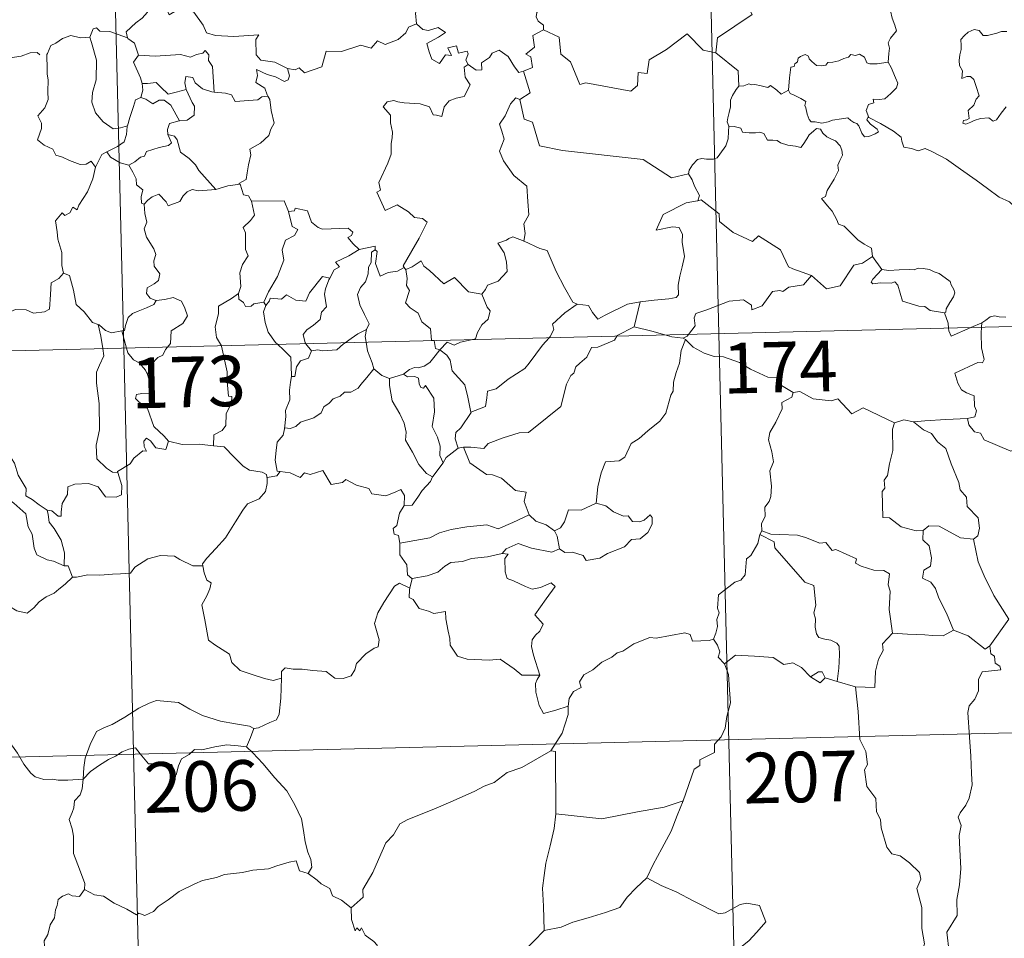
# Model space of a CAD drawing. Units: metres. Extents: x 664380 to 668906, y 741775 to 744852.
# Drawn here: x 664827 to 664973, y 743751 to 743887 of the extents above; entities that cross this region are included whole.
import ezdxf
from ezdxf.enums import TextEntityAlignment as Align

# ---------------------------------------------------------------- set-up
doc = ezdxf.new("R2010")
doc.units = ezdxf.units.M
doc.header["$MEASUREMENT"] = 0
doc.layers.add('Carátula', color=7, linetype='Continuous', lineweight=5)
doc.styles.add('Style-font002', font='font002.shx')

msp = doc.modelspace()

# ---------------------------------------------------------------- linework, layer by layer
at = {"layer": 'Carátula', "color": 7, "linetype": 'Continuous', "lineweight": 0}
for p, q in [((664925.018, 744081.231), (664930.861, 743840.368)), ((664836.76, 744079.09), (664842.603, 743838.228)), ((664666.091, 743833.947), (665195.623, 743846.789)), ((664930.861, 743840.368), (664938.162, 743539.29)), ((664842.603, 743838.228), (664849.906, 743537.149)), ((664667.551, 743773.733), (665108.828, 743784.435))]:
    msp.add_line(p, q, dxfattribs=at)
at = {"layer": 'Carátula', "color": 7, "linetype": 'Continuous', "lineweight": 0, "flags": 128}
for points in [[(664935.69, 743909.202), (664935.907, 743908.835), (664936.656, 743907.812), (664936.774, 743904.683), (664937.742, 743901.785), (664939.234, 743901.484), (664939.346, 743899.577), (664938.361, 743897.306), (664937.17, 743895.677), (664936.329, 743891.846), (664935.15, 743890.955), (664934.8, 743889.489), (664935.775, 743887.718), (664930.646, 743884.237), (664930.423, 743882.019)], [(664884.776, 743895.534), (664884.88, 743894.624), (664885.888, 743893.49), (664886.813, 743892.973), (664886.412, 743891.916), (664887.041, 743890.753), (664886.447, 743889.266), (664885.858, 743887.902), (664886.034, 743886.306)], [(664955.971, 743880.622), (664956.079, 743881.923), (664956.141, 743882.739), (664955.987, 743883.493), (664956.306, 743884.192), (664957.178, 743885.296), (664956.935, 743886.147), (664956.569, 743887.146), (664956.33, 743888.258), (664956.003, 743889.441), (664955.744, 743890.218), (664955.354, 743891.434), (664954.983, 743892.048), (664955.087, 743892.809), (664955.253, 743893.323), (664955.268, 743893.345)], [(664846.665, 743889.171), (664846.129, 743888.039), (664845.352, 743887.143), (664844.384, 743886.461), (664842.947, 743885.161), (664843.174, 743884.243)], [(664846.665, 743889.171), (664848.781, 743888.95), (664849.308, 743887.686), (664851.519, 743888.931), (664852.998, 743888.075), (664854.373, 743886.15), (664854.889, 743885.003), (664856.199, 743884.609), (664858.944, 743884.438), (664862.647, 743884.689), (664862.183, 743883.999), (664862.227, 743881.712), (664862.942, 743880.937), (664865.017, 743880.642), (664866.878, 743879.719)], [(664905.651, 743889.496), (664905.395, 743888.807), (664904.161, 743888.403), (664903.845, 743887.998), (664903.762, 743887.341), (664904.077, 743886.738), (664904.852, 743886.148), (664904.867, 743885.44)], [(664820.533, 743887.704), (664820.558, 743887.655), (664822.054, 743887.279), (664823.306, 743886.218), (664824.496, 743884.677), (664825.136, 743883.025), (664825.76, 743881.291), (664827.401, 743881.526), (664828.716, 743882.014), (664829.75, 743882.089), (664830.173, 743881.742)], [(664843.174, 743884.243), (664840.552, 743885.211), (664839.051, 743885.232), (664838.531, 743885.717), (664838.036, 743885.581), (664837.585, 743884.352)], [(664866.878, 743879.719), (664868.024, 743879.499), (664868.593, 743879.791), (664869.394, 743879.034), (664871.976, 743879.951), (664872.608, 743882.287), (664874.892, 743882.234), (664877.761, 743883.142), (664879.281, 743882.737), (664880.231, 743883.799), (664881.383, 743883.271), (664883.293, 743884), (664884.444, 743884.986), (664884.828, 743885.823), (664886.034, 743886.306)], [(664886.034, 743886.306), (664886.936, 743885.507), (664887.796, 743885.362), (664889.22, 743885.801), (664890.296, 743885.032), (664889.289, 743884.355), (664887.535, 743883.42), (664887.881, 743882.176), (664888.296, 743881.077), (664889.438, 743880.433), (664890.302, 743881.738), (664891.195, 743881.621), (664890.666, 743882.762), (664891.926, 743883.085), (664892.236, 743881.959), (664893.503, 743882.263), (664893.662, 743881.874), (664893.321, 743880.929), (664893.684, 743880.294), (664893.688, 743880.29)], [(664904.867, 743885.44), (664903.281, 743884.582), (664903.506, 743882.888), (664902.248, 743881.828), (664902.949, 743881.447), (664903.192, 743879.854), (664901.859, 743879.311)], [(664930.423, 743882.019), (664928.505, 743882.428), (664926.155, 743884.851), (664923.091, 743882.534), (664920.534, 743880.967), (664920.217, 743878.945), (664918.881, 743879.109), (664918.773, 743877.185), (664917.804, 743876.323), (664911.111, 743877.589), (664910.243, 743877.326), (664908.854, 743880.666), (664907.431, 743881.843), (664907.16, 743884.346), (664904.867, 743885.44)], [(664973.551, 743885.182), (664972.766, 743885.209), (664972.056, 743884.956), (664970.717, 743884.593), (664970.068, 743884.609), (664969.456, 743885.338), (664968.703, 743885.476), (664967.836, 743885.068), (664967.268, 743884.595), (664966.758, 743883.982), (664966.789, 743883.12), (664966.798, 743882.528), (664966.583, 743881.716), (664966.483, 743880.884), (664966.547, 743880.144), (664966.966, 743879.362), (664966.878, 743878.211), (664967.631, 743878.518), (664968.155, 743878.523), (664968.656, 743878.063), (664969.028, 743877.017), (664969.441, 743875.654), (664969.033, 743875.173), (664968.685, 743874.256), (664967.839, 743873.489), (664967.97, 743872.295), (664967.633, 743872.087), (664967.133, 743871.994), (664967.038, 743871.616), (664967.475, 743871.436), (664968.206, 743871.726), (664968.699, 743872.006), (664969.633, 743872.276), (664970.867, 743872.374), (664971.517, 743871.896), (664972.013, 743872.067), (664972.732, 743873.1), (664973.456, 743874.011)], [(664837.585, 743884.352), (664836.182, 743884.238), (664834.745, 743884.587), (664833.513, 743884.17), (664832.546, 743883.446), (664831.776, 743883.101), (664831.274, 743881.927)], [(664837.585, 743884.352), (664837.831, 743883.561), (664838.551, 743880.932), (664838.501, 743878.016), (664837.946, 743876.165), (664837.865, 743874.705), (664838.422, 743873.128), (664839.543, 743871.792), (664841.012, 743870.766), (664842.118, 743870.924), (664843.15, 743871.207)], [(664843.174, 743884.243), (664843.192, 743884.163), (664844.201, 743883.442), (664844.786, 743881.692)], [(664831.274, 743881.927), (664831.193, 743881.755), (664831.228, 743879.572), (664831.242, 743878.884), (664831.405, 743878.01), (664831.35, 743876.241), (664831.406, 743875.102), (664830.872, 743873.858), (664829.857, 743872.66), (664830.387, 743871.578), (664830.412, 743870.784), (664829.807, 743869.105), (664830.812, 743868.322), (664832.056, 743867.749), (664832.545, 743866.822), (664833.524, 743866.543), (664834.572, 743866.051), (664836.131, 743865.455), (664837.002, 743865.525), (664837.776, 743865.948), (664838.389, 743865.072)], [(664844.786, 743881.692), (664844.021, 743880.65), (664845.076, 743878.333), (664845.313, 743877.461), (664845.329, 743877.46)], [(664844.786, 743881.692), (664847.258, 743881.547), (664851.018, 743881.774), (664852.482, 743881.378), (664853.378, 743881.782), (664854.33, 743881.971), (664854.668, 743882.388), (664855.206, 743881.745), (664855.145, 743880.882), (664855.744, 743880.007), (664856.026, 743876.207)], [(664893.688, 743880.29), (664894.845, 743879.444), (664895.703, 743879.483), (664895.635, 743880.55), (664896.822, 743881.332), (664897.218, 743881.984), (664898.27, 743882.42), (664899.599, 743881.483), (664900.527, 743879.959), (664901.199, 743879.131), (664901.859, 743879.311)], [(664930.423, 743882.019), (664933.714, 743879.372), (664933.798, 743877.074)], [(664941.201, 743876.47), (664941.341, 743878.306), (664941.546, 743879.889), (664942.001, 743880.012), (664942.124, 743880.381), (664942.527, 743880.708), (664942.63, 743881.22), (664942.972, 743881.481), (664943.662, 743881.756), (664944.132, 743881.506), (664944.225, 743881.118), (664944.653, 743880.722), (664945.357, 743880.144), (664946.004, 743880.101), (664946.716, 743880.198), (664947.027, 743880.576), (664947.764, 743880.64), (664948.625, 743880.847), (664949.412, 743881.166), (664950.083, 743881.368), (664950.443, 743881.774), (664951.117, 743881.608), (664951.688, 743881.847), (664952.457, 743881.388), (664952.805, 743880.552), (664953.241, 743880.393), (664954.322, 743880.403), (664955.971, 743880.622)], [(664866.878, 743879.719), (664867.201, 743878.637), (664866.996, 743878.018), (664866.446, 743877.769), (664865.108, 743878.474), (664863.88, 743878.807), (664862.271, 743879.574), (664862.455, 743878.651), (664862.198, 743877.617), (664863.527, 743876.762), (664863.85, 743875.804), (664863.975, 743875.599)], [(664893.688, 743880.29), (664893.102, 743879.883), (664893.212, 743878.401), (664893.949, 743877.296), (664893.093, 743875.571), (664891.915, 743875.316), (664890.871, 743874.884), (664890.133, 743874.035), (664889.777, 743872.566), (664888.967, 743872.777), (664888.478, 743872.816), (664887.923, 743874.001), (664886.576, 743874.44), (664884.189, 743874.606), (664883.229, 743874.765), (664882.666, 743874.978), (664881.683, 743874.751), (664881.075, 743874.021), (664882.143, 743872.781), (664882.18, 743871.653), (664882.449, 743870.235), (664882.383, 743869.419), (664882.247, 743868.591), (664882.266, 743866.974), (664881.741, 743865.681), (664880.444, 743862.806), (664880.685, 743861.632), (664880.146, 743861.336), (664881.38, 743858.627), (664883.139, 743859.499), (664884.808, 743858.438), (664885.724, 743857.6), (664886.898, 743857.459), (664887.618, 743856.889), (664886.396, 743854.549), (664884.046, 743850.42), (664884.199, 743850.186)], [(664955.971, 743880.622), (664956.402, 743879.851), (664957.06, 743878.337), (664957.412, 743877.518), (664957.181, 743876.819), (664956.355, 743875.978), (664955.446, 743875.198), (664954.614, 743875.102), (664953.729, 743875.153), (664953.845, 743874.633), (664953.026, 743874.344), (664952.709, 743873.478), (664953.104, 743872.456)], [(664856.026, 743876.207), (664855.64, 743876.235), (664854.28, 743876.703), (664853.182, 743877.585), (664852.865, 743878.376), (664851.817, 743878.518), (664851.658, 743877.588), (664851.844, 743876.586), (664851.846, 743876.579)], [(664901.859, 743879.311), (664902.859, 743876.086), (664901.32, 743875.113)], [(664845.329, 743877.46), (664845.415, 743876.473), (664845.154, 743875.411)], [(664845.329, 743877.46), (664846.119, 743877.475), (664847.383, 743877.639), (664848.105, 743876.926), (664849.172, 743875.875), (664850.379, 743876.202), (664851.846, 743876.579)], [(664933.798, 743877.074), (664933.428, 743876.564), (664932.873, 743875.692), (664932.594, 743875.002), (664932.564, 743874.033), (664932.391, 743873.16), (664932.192, 743872.363), (664932.072, 743871.785), (664932.324, 743871.135)], [(664941.201, 743876.47), (664940.114, 743875.917), (664939.454, 743876.482), (664938.535, 743877.19), (664938.128, 743876.878), (664937.114, 743877.125), (664936.172, 743877.351), (664935.706, 743877.276), (664935.312, 743877.428), (664934.533, 743877.141), (664933.814, 743877.096), (664933.798, 743877.074)], [(664845.154, 743875.411), (664844.337, 743875.032), (664844.041, 743874.069), (664843.503, 743872.41), (664843.15, 743871.207)], [(664845.154, 743875.411), (664845.869, 743875.136), (664846.91, 743874.471), (664847.871, 743874.997), (664848.581, 743875.016), (664849.584, 743874.247), (664850.88, 743871.95)], [(664851.846, 743876.579), (664852.761, 743874.666), (664853.076, 743874.105), (664853.058, 743872.803), (664851.994, 743872.048), (664850.88, 743871.95)], [(664863.975, 743875.599), (664863.099, 743875.517), (664862.486, 743875.062), (664859.139, 743874.827), (664858.585, 743875.793), (664857.692, 743876.06), (664856.026, 743876.207)], [(664863.975, 743875.599), (664864.282, 743875.093), (664864.457, 743873.474), (664864.911, 743871.572), (664864.422, 743870.707), (664864.131, 743869.765), (664862.892, 743868.615), (664861.284, 743867.718), (664861.466, 743866.895), (664861.11, 743865.41), (664860.899, 743864.207), (664860.754, 743863.237), (664859.67, 743862.667), (664859.865, 743862.523)], [(664901.32, 743875.113), (664900.755, 743875.332), (664899.951, 743874.471), (664899.178, 743872.692), (664898.314, 743871.452), (664898.686, 743870.407), (664898.994, 743869.224), (664898.319, 743867.464), (664898.919, 743865.985), (664900.431, 743863.852), (664902.352, 743862.27), (664902.515, 743859.986), (664902.663, 743858.015), (664901.933, 743856.686), (664902.121, 743855.221), (664901.948, 743854.085), (664901.96, 743854.074)], [(664953.104, 743872.456), (664953.017, 743872.508), (664952.775, 743872.07), (664953.325, 743871.424), (664954.309, 743870.7), (664954.516, 743870.331), (664954.013, 743870.024), (664953.111, 743869.617), (664952.471, 743869.577), (664952.068, 743870.131), (664951.598, 743871.205), (664951.325, 743871.546), (664950.862, 743871.673), (664950.414, 743872.005), (664949.972, 743872.408), (664949.062, 743872.221), (664947.715, 743872.027), (664947.063, 743871.775), (664946.13, 743871.603), (664945.136, 743871.769), (664944.522, 743871.775), (664944.223, 743872.145), (664943.966, 743872.935), (664943.765, 743873.871), (664943.593, 743874.194), (664943.76, 743874.815), (664943.025, 743875.262), (664942.014, 743875.76), (664941.448, 743876.012), (664941.201, 743876.47)], [(664901.32, 743875.113), (664901.996, 743872.179), (664903.208, 743871.756), (664904.276, 743868.236), (664907.656, 743867.536), (664919.608, 743866.179), (664923.836, 743863.495), (664926.364, 743864.053)], [(664976.586, 743856.629), (664975.962, 743857.29), (664974.786, 743859.111), (664973.964, 743859.932), (664972.438, 743860.624), (664970.701, 743861.913), (664968.993, 743863.123), (664966.694, 743864.778), (664964.599, 743866.275), (664962.434, 743867.37), (664961.437, 743867.813), (664960.433, 743867.471), (664959.438, 743867.837), (664958.302, 743868.041), (664958.011, 743868.928), (664957.896, 743869.527), (664956.757, 743870.393), (664954.821, 743871.521), (664953.104, 743872.456)], [(664843.15, 743871.207), (664843.12, 743871.11), (664842.983, 743869.934), (664842.642, 743868.812), (664841.685, 743868.151), (664840.064, 743867.347)], [(664850.88, 743871.95), (664850.838, 743871.941), (664849.361, 743871.565), (664849.082, 743870.678), (664849.147, 743869.905)], [(664932.324, 743871.135), (664932.305, 743870.352), (664932.246, 743869.292), (664931.87, 743868.214), (664931.018, 743866.98), (664930.587, 743866.452), (664930.059, 743866.269), (664929.013, 743866.275), (664928.352, 743866.368), (664927.687, 743866.224), (664926.963, 743865.428), (664926.456, 743864.628), (664926.364, 743864.053)], [(664932.324, 743871.135), (664933.123, 743871.101), (664934.133, 743870.86), (664934.38, 743870.242), (664935.355, 743870.136), (664936.275, 743870.141), (664936.936, 743870.257), (664937.517, 743870.068), (664938.067, 743869.071), (664938.876, 743869.056), (664939.483, 743869.041), (664939.976, 743868.662), (664941.087, 743868.314), (664942.208, 743868.201), (664942.989, 743867.991), (664943.372, 743868.437), (664943.898, 743869.281), (664944.236, 743869.887), (664944.871, 743870.399), (664945.333, 743870.826), (664945.914, 743870.724), (664946.272, 743870.121), (664946.864, 743869.565), (664947.551, 743869.206), (664948.129, 743868.972), (664948.858, 743868.209), (664949.115, 743867.576), (664949.179, 743866.853), (664948.781, 743866.08), (664948.493, 743865.339), (664948.593, 743864.588), (664947.955, 743863.289), (664946.937, 743861.601), (664946.648, 743860.735), (664946.085, 743860.424)], [(664849.147, 743869.905), (664849.695, 743868.685), (664849.253, 743868.263), (664847.846, 743867.968), (664845.967, 743867.4), (664845.678, 743866.701), (664845.082, 743866.533), (664844.226, 743865.862), (664843.357, 743865.377)], [(664849.147, 743869.905), (664850.132, 743869.652), (664850.496, 743869.131), (664850.989, 743867.275), (664852.314, 743866.347), (664853.256, 743865.401), (664853.755, 743864.59), (664856.254, 743861.769)], [(664840.064, 743867.347), (664839.354, 743866.931), (664838.389, 743865.072)], [(664840.064, 743867.347), (664840.629, 743866.527), (664842.087, 743865.718), (664843.357, 743865.377)], [(664838.389, 743865.072), (664838.385, 743865.069), (664838.017, 743863.358), (664837.212, 743861.401), (664835.955, 743859.423), (664835.663, 743858.76), (664835.036, 743859.122), (664834.613, 743858.273), (664833.877, 743857.91), (664833.456, 743858.298), (664832.477, 743857.089), (664832.744, 743855.496), (664832.832, 743854.39), (664833.411, 743852.39), (664833.414, 743850.459), (664833.647, 743849.347)], [(664843.357, 743865.377), (664843.937, 743864.33), (664844.443, 743863.356), (664844.469, 743862.436), (664845.425, 743861.714), (664845.18, 743860.666), (664845.237, 743859.711), (664845.601, 743859.574)], [(664926.364, 743864.053), (664926.881, 743863.19), (664927.246, 743862.252), (664928, 743860.855), (664927.718, 743860.082)], [(664856.254, 743861.769), (664858.026, 743862.303), (664859.865, 743862.523)], [(664859.865, 743862.523), (664860.346, 743860.939), (664861.078, 743860.838), (664861.538, 743860.023)], [(664845.601, 743859.574), (664846.163, 743860.16), (664846.83, 743860.685), (664847.777, 743861.057), (664848.879, 743859.908), (664849.17, 743859.321), (664850.903, 743859.966), (664851.429, 743860.79), (664851.98, 743861.426), (664852.764, 743861.739), (664853.704, 743861.574), (664856.254, 743861.769)], [(664845.601, 743859.574), (664845.702, 743858.184), (664846.009, 743856.923), (664845.627, 743855.916), (664845.959, 743854.705), (664847.055, 743852.969), (664847.344, 743852.12), (664847.076, 743851.193), (664847.124, 743850.37), (664847.928, 743849.233), (664847.75, 743848.234), (664847.117, 743847.762), (664846.09, 743847.158), (664845.951, 743846.346), (664846.502, 743845.652), (664847.363, 743845.294), (664847.405, 743845.299)], [(664861.538, 743860.023), (664861.995, 743857.955), (664861.406, 743857.148), (664860.32, 743856.131), (664860.636, 743855.332), (664860.674, 743852.845), (664861.045, 743851.908), (664860.216, 743850.625), (664859.794, 743849.371), (664859.954, 743847.378), (664859.628, 743846.329)], [(664861.538, 743860.023), (664866.387, 743860.065), (664867.013, 743858.477)], [(664927.718, 743860.082), (664927.681, 743860.072), (664926.002, 743859.754), (664922.608, 743858.036), (664921.568, 743855.715), (664923.971, 743856.227), (664924.981, 743856.135), (664925.483, 743855.092), (664925.389, 743853.938), (664925.782, 743851.838), (664925.402, 743850.261), (664925.087, 743848.876), (664924.838, 743847.588), (664924.852, 743846.121), (664924.509, 743845.731), (664923.424, 743845.538), (664921.281, 743845.363), (664919.199, 743845.106)], [(664944.578, 743849.015), (664941.837, 743850.01), (664941.179, 743850.308), (664939.988, 743852.807), (664936.713, 743854.868), (664935.825, 743854.056), (664932.986, 743855.373), (664930.946, 743856.995), (664930.891, 743858.132), (664928.219, 743860.218), (664927.718, 743860.082)], [(664946.085, 743860.424), (664946.988, 743859.328), (664947.68, 743858.534), (664948.373, 743857.261), (664948.599, 743856.602), (664949.428, 743856.309), (664950.261, 743855.46), (664951.468, 743854.297), (664952.426, 743853.624), (664953.5, 743853.069), (664953.654, 743851.814)], [(664867.013, 743858.477), (664867.559, 743856.289), (664868.412, 743855.818), (664867.896, 743854.924), (664866.602, 743854.224), (664866.085, 743852.787), (664866.346, 743851.267), (664865.381, 743848.84), (664864.057, 743846.582), (664863.369, 743845.02)], [(664867.013, 743858.477), (664867.906, 743858.612), (664868.03, 743858.97), (664869.826, 743858.587), (664870.447, 743856.89), (664871.442, 743856.132), (664872.092, 743855.881), (664875.876, 743855.995), (664876.548, 743855.435), (664876.388, 743854.95), (664875.821, 743854.643), (664876.632, 743853.704), (664877.529, 743852.863)], [(664901.96, 743854.074), (664900.292, 743854.717), (664899.694, 743854.492), (664899.372, 743854.226), (664898.097, 743853.771), (664898.999, 743852.349), (664899.344, 743851.027), (664899.44, 743849.615), (664898.148, 743848.175), (664896.527, 743847.564), (664896.268, 743846.927), (664895.721, 743846.238)], [(664877.529, 743852.863), (664879.903, 743853.364), (664879.859, 743852.784)], [(664901.96, 743854.074), (664904.327, 743853.01), (664905.378, 743852.724), (664906.739, 743849.582), (664907.983, 743847.204), (664909.199, 743845.062), (664909.857, 743844.746)], [(664877.529, 743852.863), (664875.967, 743851.922), (664874.007, 743850.983), (664874.583, 743850.264), (664873.823, 743849.832), (664873.149, 743848.6)], [(664879.859, 743852.784), (664879.357, 743852.444), (664879.268, 743850.942), (664878.913, 743850.228), (664878.865, 743849.232), (664878.464, 743848.038), (664877.7, 743847.202), (664877.284, 743846.194), (664877.594, 743844.652), (664878.289, 743843.201), (664878.992, 743841.851), (664878.592, 743841.008)], [(664884.199, 743850.186), (664883.18, 743849.66), (664881.791, 743849.431), (664880.604, 743848.89), (664879.924, 743850.792), (664880.173, 743852.546), (664879.859, 743852.784)], [(664944.578, 743849.015), (664946.799, 743847.017), (664948.854, 743847.469), (664950.861, 743850.519), (664952.175, 743850.845), (664953.654, 743851.814)], [(664953.654, 743851.814), (664955.036, 743849.875)], [(664884.455, 743849.866), (664885.392, 743850.273), (664886.683, 743851.159), (664887.118, 743850.373), (664887.957, 743849.736), (664890.06, 743847.749), (664891.642, 743848.705), (664893.724, 743846.558), (664895.721, 743846.238)], [(664821.56, 743843.385), (664821.619, 743843.526), (664822.263, 743842.431), (664821.995, 743841.769), (664823.004, 743840.998), (664824.168, 743842.408), (664825.257, 743843.402), (664826.534, 743843.935), (664828.113, 743843.924), (664829.217, 743843.42), (664830.827, 743843.61), (664831.608, 743844.021), (664831.713, 743846.186), (664831.837, 743847.901), (664832.962, 743848.572), (664833.647, 743849.347)], [(664833.647, 743849.347), (664834.551, 743849.019), (664835.143, 743846.822), (664835.548, 743844.701), (664836.722, 743843.585), (664837.966, 743842.019), (664838.821, 743841.722)], [(664863.676, 743844.563), (664864.212, 743845.216), (664864.294, 743845.634), (664865.99, 743845.476), (664866.748, 743846.153), (664868.094, 743845.336), (664869.614, 743845.199), (664870.149, 743846.422), (664872.076, 743848.852), (664873.149, 743848.6)], [(664884.199, 743850.186), (664884.422, 743849.849), (664884.455, 743849.866)], [(664884.455, 743849.866), (664884.635, 743848.555), (664884.525, 743847.492), (664884.961, 743846.765), (664884.391, 743844.931), (664885.065, 743844.186), (664886.237, 743843.402), (664886.798, 743842.123), (664888.08, 743841.067), (664888.236, 743839.389), (664888.601, 743839.381), (664888.61, 743839.343)], [(664926.363, 743840.259), (664927.338, 743841.542), (664927.213, 743842.712), (664927.456, 743843.339), (664929.072, 743843.929), (664932.361, 743845.187), (664934.496, 743845.392), (664935.692, 743844.597), (664935.723, 743843.889), (664937.275, 743844.494), (664938.808, 743846.625), (664939.919, 743846.754), (664940.324, 743846.629), (664941.247, 743847.256), (664943.405, 743847.607), (664944.578, 743849.015)], [(664955.036, 743849.875), (664953.69, 743848.457), (664953.429, 743847.987), (664953.691, 743847.748), (664954.841, 743847.922), (664956.403, 743847.872), (664956.967, 743848.05), (664957.395, 743847.564), (664958.098, 743845.193), (664960.529, 743844.436), (664961.398, 743844.422), (664962.193, 743843.823), (664964.339, 743843.441)], [(664955.036, 743849.875), (664956.037, 743849.757), (664957.573, 743849.838), (664959.111, 743849.876), (664959.812, 743849.824), (664960.4, 743850.103), (664961.166, 743850.027), (664962.088, 743849.874), (664962.774, 743849.545), (664963.502, 743849.317), (664964.408, 743848.658), (664965.145, 743848.125), (664965.304, 743847.607), (664965.687, 743846.904), (664965.857, 743846.406), (664965.649, 743845.812), (664965.111, 743845.012), (664964.541, 743844.071), (664964.49, 743843.558), (664964.339, 743843.441)], [(664873.149, 743848.6), (664873.013, 743848.358), (664872.52, 743847.035), (664872.368, 743846.219), (664872.677, 743844.373), (664871.946, 743843.573), (664871.725, 743842.479), (664870.729, 743841.633), (664869.725, 743840.942), (664869.214, 743840.23), (664869.524, 743839.003), (664869.619, 743838.883)], [(664859.628, 743846.329), (664858.575, 743845.587), (664856.67, 743844.471), (664856.625, 743843.335), (664856.176, 743841.395), (664856.363, 743839.789), (664857.071, 743838.579)], [(664859.628, 743846.329), (664859.648, 743845.505), (664860.356, 743844.999), (664860.66, 743844.415), (664861.488, 743844.434), (664861.912, 743844.781), (664863.369, 743845.02)], [(664895.721, 743846.238), (664896.494, 743844.305), (664896.961, 743843.772), (664896.633, 743842.518), (664895.707, 743841.692), (664895.078, 743840.555), (664894.775, 743839.623), (664894.144, 743839.477)], [(664847.405, 743845.299), (664847.068, 743844.694), (664845.973, 743844.203), (664844.713, 743843.716), (664843.909, 743843.37), (664843.251, 743842.78), (664842.874, 743841.592), (664842.694, 743840.833), (664842.293, 743840.802)], [(664847.405, 743845.299), (664848.704, 743845.425), (664849.923, 743845.736), (664851.175, 743845.179), (664851.656, 743844.142), (664852.052, 743843.02), (664851.354, 743841.864), (664849.625, 743840.797), (664849.516, 743838.925), (664849.083, 743838.385)], [(664863.676, 743844.563), (664863.333, 743843.601), (664863.571, 743842.023), (664863.992, 743840.587), (664865.101, 743839.08), (664865.434, 743838.78)], [(664863.369, 743845.02), (664863.676, 743844.563)], [(664905.677, 743839.756), (664905.835, 743839.927), (664906.357, 743841.002), (664906.164, 743841.779), (664908.008, 743843.444), (664909.857, 743844.746)], [(664909.857, 743844.746), (664911.506, 743844.546), (664912.108, 743843.499), (664912.908, 743842.499), (664913.992, 743843.109), (664917.303, 743844.77), (664919.199, 743845.106)], [(664919.199, 743845.106), (664918.286, 743841.401)], [(664964.339, 743843.441), (664964.853, 743841.943), (664964.925, 743841.196)], [(664969.836, 743841.98), (664970.471, 743842.356), (664971.101, 743842.852), (664971.719, 743843.032), (664972.404, 743842.882), (664973.424, 743842.817)], [(664838.821, 743841.722), (664838.969, 743841.674), (664839.913, 743840.837), (664840.786, 743840.479), (664842.293, 743840.802)], [(664838.821, 743841.722), (664839.185, 743839.998), (664839.486, 743838.152)], [(664968.216, 743841.275), (664969.836, 743841.98)], [(664969.836, 743841.98), (664969.792, 743841.314)], [(664842.293, 743840.802), (664843.007, 743838.236)], [(664875.422, 743839.023), (664876.335, 743839.645), (664877.319, 743840.37), (664878.592, 743841.008)], [(664878.592, 743841.008), (664878.587, 743840.996), (664878.405, 743839.971), (664878.543, 743839.1)], [(664918.286, 743841.401), (664915.76, 743840.083), (664915.712, 743840)], [(664922.818, 743840.173), (664920.892, 743840.719), (664918.286, 743841.401)], [(664925.565, 743839.721), (664923.863, 743839.876), (664922.818, 743840.173)], [(664925.565, 743839.721), (664926.175, 743840.011), (664926.363, 743840.259)], [(664964.925, 743841.196), (664964.962, 743840.815), (664965.324, 743840.01), (664968.216, 743841.275)], [(664969.792, 743841.314), (664969.739, 743840.424), (664969.801, 743838.283), (664970.197, 743836.555), (664969.949, 743836.055), (664969.238, 743836.111), (664965.864, 743834.505), (664966.306, 743833.019), (664966.848, 743832.037), (664967.579, 743831.574), (664968.702, 743831.131), (664968.771, 743829.634), (664969.047, 743828.949), (664968.837, 743828.046), (664967.718, 743827.811)], [(664865.434, 743838.78), (664866.312, 743837.99), (664867.375, 743836.867), (664867.405, 743835.637), (664867.469, 743834.007)], [(664869.619, 743838.883), (664870.453, 743837.809)], [(664870.453, 743837.809), (664871.36, 743837.98), (664872.057, 743837.831), (664874.177, 743837.949), (664875.181, 743838.86), (664875.422, 743839.023)], [(664878.543, 743839.1), (664878.737, 743837.831), (664879.419, 743836.033), (664879.688, 743835.158)], [(664888.61, 743839.343), (664888.828, 743838.17), (664889.461, 743837.966)], [(664894.144, 743839.477), (664892.548, 743839.111), (664891.617, 743838.67), (664890.578, 743839.103), (664889.461, 743837.966)], [(664915.712, 743840), (664915.382, 743839.412), (664912.882, 743838.37), (664911.943, 743838.314), (664911.262, 743836.862), (664910.237, 743836.002), (664909.652, 743835.44), (664909.367, 743834.522), (664908.919, 743834.158), (664908.27, 743832.903), (664907.436, 743829.556), (664905.393, 743827.932), (664902.62, 743825.717), (664901.251, 743825.682), (664898.86, 743824.92), (664896.636, 743824.083), (664895.974, 743823.35), (664894.052, 743823.551), (664893.005, 743823.515)], [(664894.094, 743828.742), (664896.269, 743829.566), (664896.433, 743830.868), (664896.561, 743831.861), (664897.84, 743832.194), (664899.616, 743833.61), (664902.094, 743835.201), (664902.701, 743836.003), (664904.675, 743838.663), (664905.677, 743839.756)], [(664925.921, 743839.496), (664925.269, 743837.851), (664925.001, 743836.01), (664924.498, 743834.634), (664924.149, 743833.188), (664924.082, 743831.836), (664923.708, 743831.256), (664922.995, 743828.581), (664922.096, 743827.369), (664920.337, 743825.96), (664919.015, 743824.812), (664917.843, 743824.057), (664916.919, 743822.075), (664916.086, 743821.501), (664914.041, 743821.343), (664913.384, 743819.734), (664912.927, 743817.632), (664912.673, 743815.236)], [(664925.921, 743839.496), (664925.565, 743839.721)], [(664941.89, 743831.625), (664939.883, 743832.828), (664939.551, 743833.875), (664938.098, 743833.916), (664935.53, 743835.109), (664933.936, 743836.097), (664931.565, 743836.917), (664930.167, 743836.99), (664928.684, 743837.497), (664927.062, 743838.388), (664925.921, 743839.496)], [(664839.486, 743838.152), (664839.664, 743837.071), (664839.013, 743835.717), (664838.574, 743834.676), (664838.548, 743833.024), (664838.943, 743830.029), (664838.998, 743826.116), (664838.517, 743823.846), (664838.58, 743821.822), (664840.018, 743820.417), (664840.947, 743819.803), (664841.724, 743819.786)], [(664843.007, 743838.236), (664843.2, 743837.542), (664844.048, 743836.477), (664844.881, 743836.034), (664845.813, 743834.973), (664846.137, 743834.322)], [(664849.083, 743838.385), (664848.778, 743838.004), (664848.398, 743837.197), (664847.633, 743836.817), (664846.732, 743835.837), (664846.137, 743834.322)], [(664857.071, 743838.579), (664857.098, 743838.53), (664857.958, 743834.685), (664857.94, 743833.271), (664858.115, 743831.094), (664858.616, 743831.057), (664858.582, 743830.132), (664857.798, 743828.493), (664857.732, 743826.733), (664857.182, 743826.006), (664855.935, 743825.379), (664855.904, 743823.738)], [(664870.453, 743837.809), (664870.004, 743836.728), (664868.788, 743836.359), (664868.192, 743835.46), (664867.946, 743834.036), (664867.469, 743834.007)], [(664889.461, 743837.966), (664888.761, 743837.077), (664888.008, 743836.106), (664887.141, 743835.557), (664886.263, 743835.291), (664885.715, 743835.372), (664884.977, 743835.049), (664884.087, 743834.365)], [(664894.094, 743828.742), (664893.601, 743830.939), (664893.192, 743832.804), (664891.297, 743834.864), (664891.02, 743836.455), (664890.533, 743837.169), (664889.461, 743837.966)], [(664846.137, 743834.322), (664846.415, 743833.321), (664846.859, 743831.622), (664846.384, 743831.548), (664845.275, 743831.497), (664844.501, 743831.34), (664844.349, 743830.744), (664845.598, 743829.585), (664846.131, 743829.275), (664847.05, 743826.602), (664848.577, 743825.183), (664849.244, 743824.414)], [(664879.688, 743835.158), (664878.66, 743833.857), (664877.757, 743832.813), (664877.371, 743832.287), (664876.262, 743831.675), (664875.339, 743831.711), (664874.687, 743831.111), (664873.646, 743830.729), (664873.082, 743830.064), (664872.251, 743829.519), (664871.873, 743828.621), (664870.768, 743827.903), (664868.807, 743827.234), (664868.138, 743826.617), (664867.288, 743826.294), (664866.481, 743826.394), (664866.452, 743826.261)], [(664879.688, 743835.158), (664880.872, 743834.19), (664882.026, 743833.718)], [(664882.026, 743833.718), (664884.087, 743834.365)], [(664884.087, 743834.365), (664884.66, 743833.992), (664885.76, 743834.027), (664886.329, 743833.747), (664886.405, 743832.92), (664886.638, 743832.365), (664887.052, 743832.296), (664887.333, 743832.671), (664888.586, 743830.814), (664888.698, 743828.778), (664888.349, 743826.585), (664889.149, 743825.009), (664889.545, 743823.704), (664889.464, 743822.277), (664889.99, 743821.198)], [(664867.469, 743834.007), (664867.336, 743833.199), (664867.196, 743831.986), (664867.213, 743830.548), (664866.594, 743828.992), (664866.642, 743828.08), (664866.452, 743826.261)], [(664882.026, 743833.718), (664881.987, 743832.672), (664882.413, 743830.391), (664883.524, 743828.47), (664884.165, 743827.111), (664884.474, 743825.736), (664884.398, 743824.575), (664885.428, 743822.783), (664886.341, 743820.945), (664887.493, 743819.645), (664888.407, 743819.159)], [(664941.89, 743831.625), (664941.691, 743830.932), (664940.171, 743830.158), (664940.245, 743829.204), (664939.298, 743827.223), (664938.419, 743825.702), (664938.219, 743824.609), (664938.724, 743822.849), (664938.965, 743821.342), (664938.419, 743820.029), (664938.666, 743817.733), (664938.583, 743816.215), (664938.303, 743815.478), (664937.681, 743814.649), (664937.711, 743813.228), (664937.154, 743812.198), (664937.214, 743811.123)], [(664956.885, 743827.16), (664952.26, 743829.389), (664950.596, 743828.46), (664948.477, 743830.705), (664947.489, 743830.423), (664944.846, 743830.692), (664942.849, 743831.77), (664941.89, 743831.625)], [(664831.236, 743814.2), (664830.053, 743814.971), (664829.011, 743815.79), (664828.06, 743816.327), (664828.118, 743817.381), (664826.935, 743819.389), (664826.394, 743821.169), (664825.521, 743822.523), (664825.078, 743823.615), (664825.129, 743826.718), (664825.176, 743827.66), (664824.399, 743828.941), (664823.734, 743829.718)], [(664892.179, 743823.404), (664891.738, 743824.765), (664891.867, 743825.73), (664892.594, 743826.405), (664894.103, 743828.696), (664894.094, 743828.742)], [(664956.885, 743827.16), (664956.602, 743826.197), (664956.663, 743823.048), (664956.147, 743821.059), (664955.886, 743819.34), (664955.377, 743818.648), (664955.444, 743817.461), (664955.096, 743816.943), (664955.191, 743813.118), (664956.171, 743813.04), (664957.876, 743811.698), (664960.105, 743811.122), (664961.174, 743811.188)], [(664959.733, 743827.287), (664958.276, 743827.572), (664956.885, 743827.16)], [(664967.718, 743827.811), (664964.538, 743827.624), (664961.391, 743827.456), (664959.733, 743827.287)], [(664959.733, 743827.287), (664961.226, 743826.119), (664962.41, 743825.555), (664963.261, 743824.332), (664964.518, 743823.351), (664965.291, 743821.075), (664966.463, 743818.287), (664966.651, 743817.224), (664967.578, 743816.129), (664967.678, 743814.73), (664969.318, 743813.063), (664969.516, 743811.519), (664969.279, 743810.39), (664968.64, 743809.869)], [(664976.028, 743824.313), (664975.171, 743823.438), (664974.162, 743822.938), (664970.177, 743824.603), (664969.669, 743825.597), (664968.789, 743825.81), (664967.904, 743826.856), (664967.718, 743827.811)], [(664866.452, 743826.261), (664866.229, 743825.31), (664865.36, 743824.273), (664865.192, 743823.051), (664865.033, 743821.609), (664865.372, 743819.991), (664865.772, 743819.929)], [(664849.244, 743824.414), (664848.823, 743823.205), (664847.36, 743823.418), (664846.54, 743824.463), (664845.964, 743824.889), (664845.565, 743824.412), (664845.62, 743823.635), (664845.99, 743822.954), (664845.424, 743822.978), (664844.09, 743821.894), (664843.571, 743821.068), (664841.672, 743819.943), (664841.724, 743819.786)], [(664855.904, 743823.738), (664853.776, 743823.985), (664851.278, 743823.932), (664849.244, 743824.414)], [(664811.197, 743820.358), (664811.756, 743821.808), (664812.858, 743822.063), (664813.814, 743822.088), (664814.206, 743822.672), (664815.628, 743822.998), (664816.96, 743823.274), (664818.154, 743822.558), (664820.183, 743821.219), (664821.871, 743819.521), (664823.21, 743817.987), (664824.811, 743816.385), (664826.272, 743815.231), (664828.072, 743813.667), (664828.436, 743811.704), (664829.029, 743810.608), (664829.333, 743808.557), (664829.702, 743807.589), (664831.249, 743806.832), (664832.162, 743806.65), (664833.778, 743805.929)], [(664855.904, 743823.738), (664857.486, 743823.607), (664858.994, 743822.055), (664860.323, 743820.733), (664861.245, 743820.129), (664863.137, 743819.824), (664863.742, 743819.472), (664863.871, 743818.849)], [(664892.179, 743823.404), (664890.432, 743822.017), (664889.99, 743821.198)], [(664893.005, 743823.515), (664892.179, 743823.404)], [(664902.738, 743813.517), (664901.98, 743815.481), (664902.268, 743816.871), (664900.68, 743817.118), (664898.625, 743818.938), (664897.281, 743819.419), (664896.385, 743819.481), (664893.903, 743821.194), (664893.005, 743823.515)], [(664889.99, 743821.198), (664888.412, 743819.176), (664888.407, 743819.159)], [(664841.724, 743819.786), (664842.329, 743817.855), (664842.272, 743816.478), (664841.49, 743816.143), (664839.907, 743816.163), (664838.779, 743817.65), (664837.391, 743818.132), (664835.364, 743818.055), (664834.302, 743817.651), (664834.261, 743816.528), (664833.481, 743815.178), (664833.297, 743813.874), (664833.323, 743813.288), (664832.893, 743813.278), (664831.953, 743814.086), (664831.236, 743814.2)], [(664865.772, 743819.929), (664865.289, 743819.279), (664863.879, 743819.032), (664863.871, 743818.849)], [(664865.772, 743819.929), (664867.273, 743819.715), (664868.754, 743819.056), (664869.392, 743819.726), (664870.218, 743819.481), (664872.102, 743820.054), (664873.36, 743818.011), (664875.038, 743818.28), (664875.535, 743818.744), (664877.116, 743817.92), (664878.945, 743817.395), (664879.378, 743816.603), (664881.45, 743816.296), (664882.842, 743816.84), (664883.676, 743817.241), (664884.222, 743816.344), (664884.18, 743814.871)], [(664863.871, 743818.849), (664863.847, 743818.131), (664863.605, 743816.959), (664862.66, 743815.852), (664860.928, 743815.139), (664860.255, 743814.199), (664859.165, 743812.461), (664857.673, 743810.103), (664856.258, 743808.5), (664854.899, 743807.052), (664854.257, 743806.22), (664854.311, 743805.957)], [(664888.407, 743819.159), (664888.096, 743818.443), (664886.83, 743817.126)], [(664886.83, 743817.126), (664886.194, 743816.123), (664885.361, 743814.915), (664884.18, 743814.871)], [(664831.236, 743814.2), (664831.406, 743813.553), (664831.513, 743812.429), (664832.278, 743811.488), (664833.331, 743809.728), (664833.787, 743807.859), (664833.778, 743805.929)], [(664884.18, 743814.871), (664883.47, 743813.768), (664883.117, 743811.93), (664882.54, 743811.47), (664882.696, 743810.632), (664883.347, 743810.42), (664883.564, 743809.303)], [(664912.673, 743815.236), (664910.41, 743814.204), (664908.555, 743814.217), (664907.949, 743812.475), (664907.384, 743811.574), (664906.47, 743811.104)], [(664907.218, 743808.434), (664907.987, 743807.906), (664909.147, 743807.949), (664910.735, 743807.454), (664911.182, 743806.705), (664913.191, 743807.083), (664914.327, 743807.747), (664916.847, 743808.762), (664917.889, 743809.845), (664919.194, 743809.92), (664920.307, 743810.88), (664920.972, 743812.099), (664920.938, 743813.093), (664920.652, 743813.495), (664919.76, 743812.732), (664919.074, 743812.471), (664918.049, 743812.495), (664917.412, 743813.346), (664916.727, 743813.314), (664915.247, 743813.953), (664914.076, 743814.82)], [(664914.076, 743814.82), (664912.673, 743815.236)], [(664883.564, 743809.303), (664886.594, 743809.86), (664888.001, 743810.072), (664889.428, 743810.805), (664891.159, 743811.344), (664893.499, 743811.727), (664896.432, 743812.022), (664898.127, 743811.43), (664900.275, 743812.377), (664902.738, 743813.517)], [(664902.738, 743813.517), (664903.714, 743812.547), (664905.245, 743812.037), (664906.47, 743811.104)], [(664906.47, 743811.104), (664906.896, 743810.341), (664907.218, 743808.434)], [(664937.214, 743811.123), (664936.942, 743810.557)], [(664956.609, 743795.967), (664956.122, 743799.465), (664956.247, 743802.174), (664955.976, 743803.095), (664956.16, 743804.746), (664955.324, 743805.22), (664953.849, 743805.284), (664951.944, 743805.88), (664951.14, 743806.353), (664951.278, 743806.995), (664948.189, 743808.344), (664947.652, 743808.203), (664946.731, 743809.384), (664945.846, 743809.318), (664943.685, 743810.158), (664942.52, 743810.46), (664939.913, 743810.606), (664938.556, 743810.643), (664937.214, 743811.123)], [(664961.174, 743811.188), (664961.09, 743809.785), (664962.061, 743808.895), (664962.406, 743807.143), (664962.226, 743805.889), (664961.266, 743805.297), (664961.037, 743804.122), (664962.29, 743803.509), (664962.973, 743802.585), (664963.455, 743801.16), (664964.605, 743798.895), (664965.651, 743796.409)], [(664961.174, 743811.188), (664961.969, 743811.885), (664963.523, 743811.804), (664966.694, 743810.086), (664968.64, 743809.869)], [(664936.942, 743810.557), (664936.614, 743809.223), (664935.58, 743807.458), (664934.94, 743806.966), (664934.733, 743804.621), (664934.121, 743803.785), (664933.209, 743803.53), (664930.822, 743801.648), (664930.634, 743799.667), (664930.876, 743798.986), (664930.557, 743797.98), (664930.662, 743796.958), (664930.424, 743795.963), (664930.042, 743795.053)], [(664936.942, 743810.557), (664939.062, 743809.478), (664939.161, 743808.625), (664943.582, 743803.529), (664944.961, 743803.032), (664945.236, 743800.078), (664944.949, 743798.962), (664945.202, 743798.09), (664945.153, 743796.831), (664945.315, 743795.829), (664945.672, 743795.307), (664946.591, 743795.036), (664947.484, 743794.92), (664948.348, 743794.443), (664948.686, 743794.005), (664948.767, 743792.753), (664948.663, 743790.754), (664948.401, 743788.784)], [(664968.64, 743809.869), (664969.33, 743806.549), (664970.183, 743804.461), (664971.633, 743801.536), (664973.836, 743798.02)], [(664883.564, 743809.303), (664883.521, 743807.551), (664884.586, 743806.107), (664884.702, 743804.62), (664885.33, 743804.061), (664885.372, 743804.071)], [(664907.218, 743808.434), (664906.079, 743807.965), (664903.054, 743808.577), (664901.087, 743809.238), (664899.288, 743808.443), (664898.708, 743807.771)], [(664834.973, 743804.241), (664835.61, 743804.274), (664837.272, 743804.614), (664839.072, 743804.56), (664840.917, 743804.7), (664842.097, 743804.739), (664843.589, 743804.855), (664844.229, 743805.745), (664846.192, 743806.974), (664848.039, 743807.445), (664850.126, 743807.345), (664850.912, 743806.853), (664852.845, 743805.92), (664854.311, 743805.957)], [(664885.372, 743804.071), (664887.579, 743804.443), (664889.154, 743804.999), (664890.237, 743805.9), (664891.094, 743806.425), (664892.815, 743806.583), (664894.173, 743807.025), (664896.535, 743807.278), (664898.708, 743807.771)], [(664898.708, 743807.771), (664899.587, 743807.668), (664899.097, 743807.002), (664899.178, 743805.068), (664899.45, 743804.072), (664900.394, 743803.73), (664902.194, 743802.862), (664903.182, 743802.469), (664904.409, 743802.698), (664905.998, 743803.409), (664906.561, 743802.876), (664905.227, 743801.036), (664903.576, 743798.655), (664904.777, 743797.262), (664904.313, 743796.231), (664903.671, 743795.655), (664903.182, 743794.961), (664903.08, 743793.981), (664903.381, 743792.674), (664904.313, 743789.715), (664903.912, 743789.093), (664903.901, 743789.063)], [(664833.778, 743805.929), (664834.346, 743805.928), (664834.973, 743804.241)], [(664854.311, 743805.957), (664854.536, 743804.918), (664854.907, 743803.824), (664855.561, 743803.405), (664855.345, 743802.509), (664854.911, 743801.495), (664854.2, 743800.146), (664854.622, 743797.934), (664855.163, 743794.919), (664856.1, 743794.229), (664858.28, 743792.844), (664858.635, 743791.576), (664859.838, 743790.403), (664861.497, 743789.864), (664863.473, 743789.243), (664864.769, 743788.934), (664865.967, 743789.262)], [(664834.973, 743804.241), (664833.926, 743803.207), (664832.98, 743802.455), (664832.255, 743801.903), (664831.102, 743801.335), (664830.07, 743800.597), (664829.249, 743799.728), (664828.274, 743798.901), (664826.75, 743799.243), (664825.61, 743799.955), (664825.41, 743798.956), (664824.924, 743797.734), (664824.457, 743796.419), (664824.564, 743794.725), (664824.338, 743792.842), (664824.115, 743790.227), (664823.58, 743787.294), (664823.359, 743784.866), (664823.121, 743782.982)], [(664885.372, 743804.071), (664885.033, 743802.631)], [(664865.967, 743789.262), (664865.993, 743790.277), (664866.54, 743790.818), (664867.731, 743790.6), (664869.034, 743790.589), (664870.641, 743790.416), (664872.591, 743790.255), (664873.899, 743789.261), (664875.126, 743789.24), (664876.311, 743789.63), (664876.884, 743790.531), (664877.098, 743791.435), (664878.514, 743792.86), (664879.757, 743793.742), (664880.342, 743793.921), (664880.485, 743794.964), (664879.781, 743797.374), (664880.284, 743798.984), (664881.177, 743800.514), (664882.735, 743802.917), (664883.468, 743803.365), (664885.033, 743802.631)], [(664885.033, 743802.631), (664884.973, 743802.363), (664884.946, 743801.249), (664885.542, 743800.935), (664886.415, 743799.593), (664887.798, 743799.214), (664888.581, 743798.879), (664890.306, 743799.158), (664890.379, 743798.052), (664890.728, 743796.228), (664890.976, 743795.144), (664890.991, 743794.189), (664892.088, 743792.528), (664893.511, 743792.066), (664896.765, 743791.937), (664898.422, 743792.076), (664900.502, 743790.638), (664901.644, 743789.727), (664904.313, 743789.715), (664903.901, 743789.063)], [(664973.836, 743798.02), (664971.054, 743794.053)], [(664965.651, 743796.409), (664964.121, 743795.568), (664962.528, 743795.584), (664961.383, 743795.721), (664958.828, 743795.801), (664956.609, 743795.967)], [(664971.054, 743794.053), (664970.337, 743793.576), (664967.819, 743795.533), (664965.651, 743796.409)], [(664908.506, 743785.139), (664908.662, 743786.266), (664909.286, 743787.288), (664910.442, 743787.885), (664910.182, 743788.751), (664910.812, 743789.762), (664912.178, 743790.512), (664913.511, 743791.638), (664914.964, 743792.373), (664915.757, 743793.016), (664916.631, 743793.269), (664918.219, 743794.359), (664920.611, 743795.304), (664921.565, 743795.211), (664925.786, 743795.977), (664926.598, 743795.727), (664926.968, 743794.766), (664929.421, 743794.838), (664930.042, 743795.053)], [(664930.042, 743795.053), (664930.641, 743794.163), (664931.011, 743793.189), (664930.735, 743792.375), (664931.698, 743791.407)], [(664956.609, 743795.967), (664955.132, 743794.348), (664955.198, 743793.373), (664954.532, 743792.107), (664954.074, 743790.313), (664953.978, 743787.884), (664951.134, 743787.968)], [(664971.054, 743794.053), (664971.174, 743792.899), (664971.733, 743792.549), (664971.829, 743791.477), (664972.503, 743791.055), (664972.652, 743790.521), (664969.919, 743790.201), (664969.38, 743789.085), (664969.366, 743787.414), (664968.798, 743786.168), (664967.975, 743785.158), (664967.77, 743784.196), (664968.047, 743780.529), (664968.205, 743777.704), (664968.309, 743775.153), (664968.432, 743773.462), (664967.953, 743771.458), (664967.461, 743770.44), (664966.643, 743769.274), (664966.366, 743768.662), (664966.787, 743767.399), (664966.489, 743765.922), (664966.58, 743763.868), (664966.747, 743761.05), (664966.566, 743758.606), (664966.155, 743756.419), (664966.172, 743754.059), (664964.681, 743751.62), (664965.025, 743748.623)], [(664944.457, 743789.487), (664943.085, 743790.85), (664941.814, 743791.55), (664940.47, 743791.301), (664938.912, 743792.341), (664936.125, 743792.515), (664933.342, 743792.675), (664931.698, 743791.407)], [(664931.698, 743791.407), (664932.289, 743789.838), (664932.419, 743787.517), (664932.591, 743785.619), (664932.054, 743783.592), (664931.782, 743781.861), (664931.191, 743780.571), (664930.189, 743779.488), (664930.185, 743778.243), (664928.045, 743777.153), (664928.033, 743776.306), (664927.188, 743775.765), (664925.555, 743771.083)], [(664861.903, 743781.799), (664862.57, 743781.918), (664864.242, 743782.694), (664865.256, 743783.099), (664865.662, 743783.937), (664865.897, 743786.281), (664865.967, 743789.262)], [(664903.901, 743789.063), (664903.675, 743788.49), (664903.712, 743787.19), (664904.201, 743785.203), (664904.829, 743784.054), (664906.688, 743784.518), (664908.506, 743785.139)], [(664946.611, 743789.345), (664946.167, 743790.219), (664945.622, 743790.192), (664944.457, 743789.487)], [(664946.611, 743789.345), (664945.853, 743788.596), (664944.457, 743789.487)], [(664948.401, 743788.784), (664946.611, 743789.345)], [(664951.134, 743787.968), (664948.401, 743788.784)], [(664960.792, 743748.397), (664961.37, 743749.887), (664960.967, 743752.131), (664960.97, 743755.252), (664960.225, 743758.057), (664960.794, 743759.437), (664960.591, 743760.465), (664959.125, 743761.867), (664957.719, 743762.902), (664956.529, 743763.215), (664955.785, 743764.202), (664954.911, 743767.09), (664954.821, 743768.307), (664954.209, 743769.454), (664954.15, 743771.413), (664952.8, 743773.208), (664952.456, 743775.664), (664952.913, 743776.48), (664952.654, 743778.393), (664951.762, 743780.187), (664951.492, 743784.336), (664951.134, 743787.968)], [(664836.582, 743774.286), (664836.661, 743776.023), (664836.884, 743777.42), (664837.631, 743779.445), (664838.564, 743781.366), (664839.75, 743781.979), (664840.896, 743782.413), (664842.759, 743783.478), (664844.832, 743784.845), (664846.351, 743785.568), (664847.454, 743785.948), (664849.062, 743785.792), (664850.724, 743785.677), (664852.403, 743784.662), (664854.274, 743783.719), (664856.958, 743782.918), (664859.169, 743782.516), (664861.242, 743782.156), (664861.903, 743781.799)], [(664905.932, 743778.489), (664907.637, 743781.092), (664908.52, 743783.886), (664908.506, 743785.139)], [(664823.121, 743782.982), (664823.781, 743781.928), (664825.206, 743780.399), (664826.863, 743778.148), (664827.791, 743776.512), (664828.835, 743775.19), (664829.452, 743774.658), (664830.731, 743774.241), (664832.017, 743774.273), (664832.864, 743774.138), (664834.282, 743774.15), (664836.582, 743774.286)], [(664861.903, 743781.799), (664861.394, 743780.493), (664860.81, 743779.108)], [(664836.582, 743774.286), (664837.689, 743775.404), (664838.982, 743776.373), (664840.348, 743777.191), (664841.362, 743777.688), (664842.349, 743778.336), (664843.333, 743778.761), (664844.361, 743778.941), (664845.054, 743778.067), (664846.263, 743776.576), (664847.657, 743776.588), (664849.708, 743776.472), (664849.849, 743776.131), (664849.904, 743774.857), (664850.376, 743774.913), (664850.74, 743776.264), (664851.16, 743777.318), (664852.299, 743777.948), (664853.102, 743778.688), (664854.161, 743778.627), (664856.098, 743779.106), (664857.866, 743779.388), (664859.568, 743779.26), (664860.81, 743779.108)], [(664860.81, 743779.108), (664861.72, 743778.214), (664863.209, 743776.597), (664864.988, 743774.513), (664866.786, 743772.55), (664867.956, 743770.507), (664868.977, 743768.418), (664869.259, 743766.697), (664869.486, 743764.994), (664869.881, 743763.476), (664870.364, 743762.364), (664870.49, 743761.251), (664869.963, 743760.289)], [(664905.932, 743778.489), (664903.977, 743777.37), (664901.65, 743776.029), (664899.446, 743775.283), (664897.534, 743773.781), (664896.064, 743773.27), (664894.656, 743772.51), (664891.443, 743771.087), (664888.584, 743769.851), (664884.733, 743768.302), (664883.535, 743767.685), (664882.599, 743766.046), (664881.44, 743764.844), (664880.389, 743762.365), (664879.545, 743760.469), (664878.05, 743757.925), (664878.092, 743756.769), (664876.346, 743755.185)], [(664906.678, 743769.163), (664906.612, 743778.403), (664905.932, 743778.489)], [(664836.761, 743757.91), (664836.809, 743758.801), (664836.05, 743760.964), (664835.162, 743763.27), (664835.142, 743765.827), (664834.954, 743766.925), (664834.506, 743768.316), (664834.956, 743769.368), (664835.218, 743770.033), (664835.273, 743771.09), (664836.13, 743771.97), (664836.449, 743772.835), (664836.582, 743774.286)], [(664925.555, 743771.083), (664922.738, 743770.127), (664918.775, 743769.465), (664913.498, 743768.425), (664906.678, 743769.163)], [(664925.555, 743771.083), (664924.666, 743768.898), (664923.756, 743766.596), (664922.38, 743763.993), (664921.114, 743761.613), (664920.153, 743759.642)], [(664906.678, 743769.163), (664906.421, 743766.98), (664905.824, 743764.395), (664905.204, 743761.813), (664904.938, 743760.007), (664904.686, 743758.103), (664904.87, 743755.462), (664904.962, 743751.838)], [(664869.963, 743760.289), (664868.684, 743760.715), (664868.189, 743762.166), (664867.109, 743761.969), (664865.317, 743761.439), (664864.042, 743760.996), (664861.744, 743760.792), (664860.209, 743760.472), (664857.56, 743760.152), (664856.352, 743759.728), (664854.251, 743759.253), (664853.125, 743758.745), (664850.826, 743757.624), (664849.179, 743756.383), (664847.725, 743755.395), (664847.016, 743754.669), (664845.72, 743754.069), (664844.852, 743754.404), (664844.468, 743754.151), (664843.03, 743755.025), (664841.184, 743755.908), (664839.607, 743756.918), (664838.282, 743757.13), (664836.761, 743757.91)], [(664869.963, 743760.289), (664871.275, 743759.309), (664871.875, 743758.75), (664873.18, 743758.063), (664873.562, 743756.97), (664874.898, 743756.322), (664876.346, 743755.185)], [(664920.153, 743759.642), (664918.586, 743758.194), (664917.275, 743756.811), (664916.176, 743755.257), (664914.061, 743754.538), (664911.472, 743753.717), (664909.174, 743753.101), (664907.46, 743752.354), (664904.962, 743751.838)], [(664920.153, 743759.642), (664922.281, 743758.516), (664924.634, 743757.516), (664927.02, 743756.228), (664930.853, 743754.339), (664931.81, 743754.479), (664933.995, 743755.679), (664934.978, 743755.9), (664936.883, 743755.547), (664937.842, 743753.136), (664936.472, 743751.62), (664935.304, 743750.316), (664934.343, 743749.583), (664933.408, 743748.94), (664933.231, 743747.906), (664933.167, 743746.836), (664932.724, 743745.246)], [(664836.761, 743757.91), (664836.01, 743756.874), (664834.97, 743757.006), (664834.422, 743757.26), (664833.519, 743756.96), (664832.872, 743756.422), (664832.72, 743755.567), (664832.492, 743754.917), (664832.341, 743753.704), (664831.674, 743752.684), (664831.319, 743751.241), (664830.797, 743750.316), (664830.862, 743749.534)], [(664876.346, 743755.185), (664876.382, 743753.469), (664876.895, 743751.795), (664877.166, 743752.253), (664877.598, 743751.812), (664877.84, 743752.261), (664878.383, 743751.143), (664879.666, 743750.21), (664880.155, 743749.675), (664880.203, 743748.87), (664880.844, 743747.681), (664881.677, 743746.872), (664882.387, 743746.476), (664882.29, 743744.975), (664882.257, 743743.414), (664882.485, 743742.038), (664883.891, 743739.728), (664884.658, 743738.477)], [(664904.962, 743751.838), (664903.413, 743750.276), (664901.785, 743748.681), (664900.48, 743747.568), (664900.363, 743745.952), (664901.283, 743744.053), (664901.593, 743742.837)]]:
    msp.add_lwpolyline(points, dxfattribs=at)
at = {"layer": 'Carátula', "color": 7, "linetype": 'Continuous', "lineweight": 0}
msp.add_3dface([(664451.961, 741774.865), (668905.647, 741882.867), (668833.645, 744852.005), (664379.958, 744744.003)], dxfattribs=at)

# ---------------------------------------------------------------- texts
at = {"layer": 'Carátula', "color": 7, "linetype": 'Continuous', "lineweight": 13, "style": 'Style-font002'}
for s, p in [('174', (664939.93, 743835.415)), ('173', (664852.186, 743833.222)), ('207', (664942.979, 743774.613)), ('206', (664854.083, 743773.215))]:
    msp.add_text(s, height=7.4999, rotation=1.38916, dxfattribs=at).set_placement(p, align=Align.MIDDLE_CENTER)

doc.saveas('drawing.dxf')
